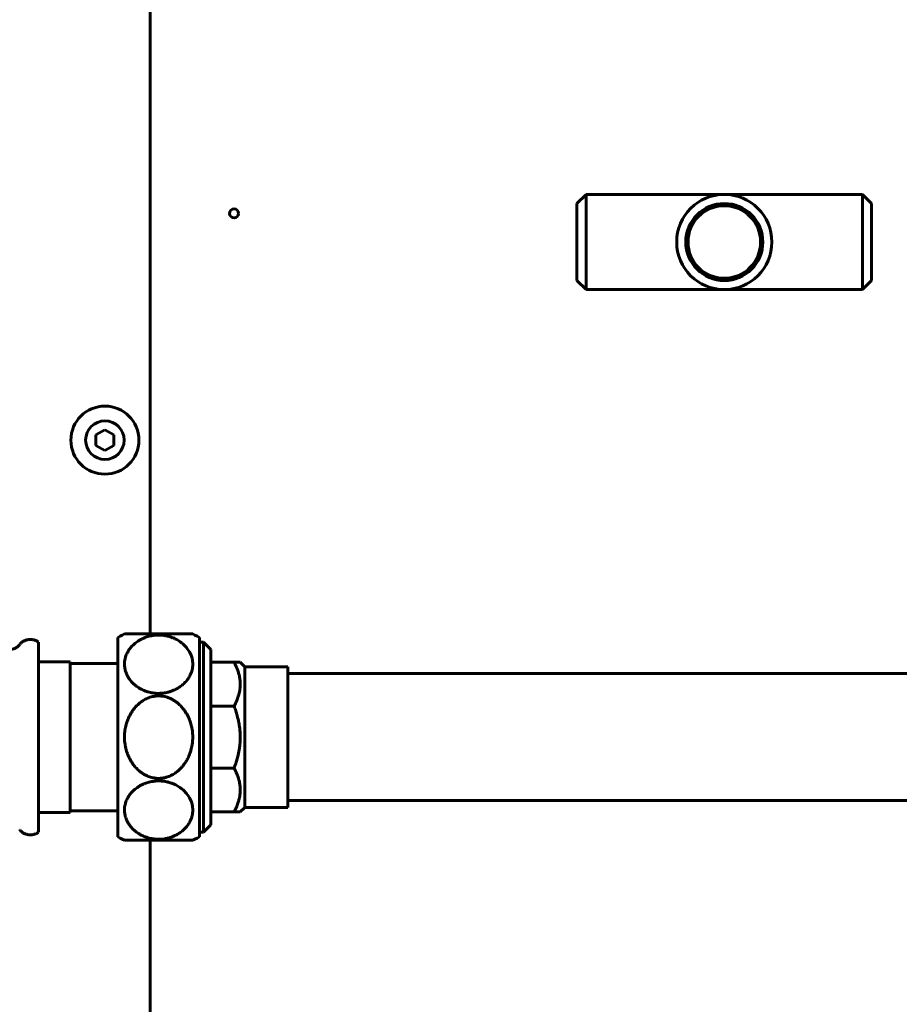
# Model space of a CAD drawing. Units: millimetres. Extents: x 79406 to 104822, y 11270 to 26861.
# Drawn here: x 88996 to 89190, y 21196 to 21414 of the extents above; entities that cross this region are included whole.
import ezdxf

# ---------------------------------------------------------------- set-up
doc = ezdxf.new("R2010")
doc.units = ezdxf.units.MM
doc.linetypes.add('K5LT_BASIC', pattern=[0])
doc.layers.add('Системный слой (18)', color=7, linetype='Continuous')

msp = doc.modelspace()

# ---------------------------------------------------------------- linework, layer by layer
at = {"layer": 'Системный слой (18)', "linetype": 'K5LT_BASIC', "lineweight": 60}
for p, q in [((89024.967, 21278.124), (89024.967, 21435.124)), ((89121.077, 21375.072), (89119.077, 21373.072)), ((89182.077, 21375.072), (89121.077, 21375.072)), ((89121.077, 21354.072), (89121.077, 21375.072)), ((89182.077, 21375.072), (89184.077, 21373.072)), ((89182.077, 21354.072), (89182.077, 21375.072)), ((89119.077, 21356.072), (89119.077, 21373.072)), ((89184.077, 21356.072), (89184.077, 21373.072)), ((89121.077, 21354.072), (89119.077, 21356.072)), ((89182.077, 21354.072), (89184.077, 21356.072)), ((89182.077, 21354.072), (89121.077, 21354.072)), ((89012.967, 21322.029), (89014.967, 21323.183)), ((89014.967, 21323.183), (89016.967, 21322.029)), ((89012.967, 21319.719), (89012.967, 21322.029)), ((89016.967, 21322.029), (89016.967, 21319.719)), ((89014.967, 21318.565), (89012.967, 21319.719)), ((89016.967, 21319.719), (89014.967, 21318.565)), ((89017.817, 21277.374), (89018.307, 21277.639)), ((89017.817, 21233.374), (89017.817, 21277.374)), ((89018.307, 21277.639), (89018.797, 21277.889)), ((89018.797, 21277.889), (89019.287, 21278.124)), ((89019.287, 21278.124), (89034.347, 21278.124)), ((89034.347, 21278.124), (89034.837, 21277.889)), ((89034.837, 21277.889), (89035.327, 21277.639)), ((89035.327, 21277.639), (89035.817, 21277.374)), ((89035.817, 21233.374), (89035.817, 21277.374)), ((89000.317, 21245.33), (89000.317, 21276.324)), ((89035.817, 21276.329), (89036.717, 21276.329)), ((89036.717, 21276.329), (89036.717, 21234.419)), ((89038.317, 21274.729), (89036.717, 21276.329)), ((89038.317, 21274.729), (89038.317, 21236.019)), ((89007.317, 21271.998), (89000.317, 21271.998)), ((89007.317, 21238.867), (89007.317, 21271.998)), ((89017.817, 21271.624), (89007.317, 21271.624)), ((89038.317, 21271.874), (89043.457, 21271.874)), ((89043.457, 21271.874), (89044.817, 21271.874)), ((89044.817, 21271.874), (89045.817, 21270.874)), ((89045.817, 21270.874), (89055.317, 21270.874)), ((89045.817, 21270.874), (89045.817, 21239.874)), ((89055.317, 21270.874), (89055.317, 21239.874)), ((89055.317, 21269.374), (89207.456, 21269.374)), ((89038.317, 21262.209), (89043.457, 21262.209)), ((89038.317, 21248.539), (89043.457, 21248.539)), ((89000.317, 21234.424), (89000.317, 21245.33)), ((89044.817, 21238.874), (89045.817, 21239.874)), ((89045.817, 21239.874), (89055.317, 21239.874)), ((89055.317, 21241.374), (89207.46, 21241.374)), ((89007.317, 21238.749), (89000.317, 21238.749)), ((89017.817, 21239.124), (89007.317, 21239.124)), ((89007.317, 21238.749), (89007.317, 21238.867)), ((89038.317, 21238.874), (89043.457, 21238.874)), ((89044.817, 21238.874), (89043.457, 21238.874)), ((89038.317, 21236.019), (89036.717, 21234.419)), ((89017.817, 21233.374), (89018.307, 21233.109)), ((89018.307, 21233.109), (89018.797, 21232.859)), ((89034.837, 21232.859), (89035.327, 21233.109)), ((89035.327, 21233.109), (89035.817, 21233.374)), ((89035.817, 21234.419), (89036.717, 21234.419)), ((89018.797, 21232.859), (89019.287, 21232.624)), ((89034.347, 21232.624), (89019.287, 21232.624)), ((89024.967, 21126.874), (89024.967, 21232.624)), ((89034.347, 21232.624), (89034.837, 21232.859))]:
    msp.add_line(p, q, dxfattribs=at)
for centre, radius in [((89151.577, 21364.572), 10.5), ((89151.577, 21364.572), 8.5), ((89151.577, 21364.572), 8), ((89043.467, 21370.874), 1), ((89014.967, 21320.874), 7.5)]:
    msp.add_circle(centre, radius, dxfattribs=at)
for start, end in [(90, 0), (0, 90)]:
    msp.add_arc((89014.967, 21320.874), 4.25, start, end, dxfattribs=at)
for points, weights in [([(88996.298, 21275.943), (88998.134, 21277.961), (89000.317, 21276.324)], [0.871173026222, 0.644449117602, 0.871172611826]), ([(88996.175, 21275.799), (88995.274, 21274.674), (88993.833, 21274.674)], [0.745857975661, 0.72659581071, 0.871173026222]), ([(88996.175, 21275.799), (88996.234, 21275.873), (88996.298, 21275.943)], [0.851174250336, 0.86068882688, 0.871173026222]), ([(88996.175, 21234.949), (88996.234, 21234.875), (88996.298, 21234.805)], [0.851174250336, 0.86068882688, 0.871173026222]), ([(88996.298, 21234.805), (88998.134, 21232.787), (89000.317, 21234.424)], [0.871173026222, 0.644449117602, 0.871172611826])]:
    msp.add_rational_spline(points, weights, degree=2, dxfattribs=at)
for points, knots in [([(89019.287, 21271.461), (89019.287, 21271.163), (89019.341, 21270.521), (89019.578, 21269.643), (89019.87, 21269.001), (89020.151, 21268.502), (89020.416, 21268.104), (89020.837, 21267.583), (89021.32, 21267.09), (89021.866, 21266.644), (89022.414, 21266.268), (89023.025, 21265.917), (89023.717, 21265.606), (89024.416, 21265.369), (89025.001, 21265.221), (89025.578, 21265.115), (89026.184, 21265.045), (89026.82, 21265.023), (89027.474, 21265.049), (89028.06, 21265.115), (89028.709, 21265.236), (89029.286, 21265.39), (89029.873, 21265.595), (89030.503, 21265.865), (89031.088, 21266.185), (89031.752, 21266.627), (89032.249, 21267.034), (89032.827, 21267.612), (89033.339, 21268.249), (89033.769, 21268.99), (89034.124, 21269.848), (89034.356, 21270.841), (89034.361, 21271.885), (89034.213, 21272.701), (89034.03, 21273.304), (89033.694, 21274.107), (89033.226, 21274.836), (89032.593, 21275.556), (89032.114, 21276.006), (89031.553, 21276.432), (89031.068, 21276.744), (89030.627, 21276.985), (89030.148, 21277.213), (89029.66, 21277.406), (89029.166, 21277.563), (89028.74, 21277.673), (89028.37, 21277.75), (89027.939, 21277.82), (89027.434, 21277.875), (89026.862, 21277.897), (89026.347, 21277.882), (89025.822, 21277.838), (89025.284, 21277.759), (89024.72, 21277.633), (89024.237, 21277.493), (89023.854, 21277.358), (89023.417, 21277.182), (89022.9, 21276.937), (89022.326, 21276.599), (89021.738, 21276.183), (89021.261, 21275.771), (89020.736, 21275.226), (89020.294, 21274.66), (89019.925, 21274.034), (89019.633, 21273.394), (89019.367, 21272.557), (89019.287, 21271.871), (89019.287, 21271.461)], [0, 0, 0, 0, 1.594551, 3.4453034, 4.7805134, 5.2061434, 6.3291564, 7.1344354, 8.4254343, 9.5375771, 10.2955602, 11.3173084, 12.5174005, 13.397758, 14.2499976, 14.8702038, 15.6566413, 16.5759409, 17.275944, 18.1373379, 18.820658, 19.8194596, 20.4687544, 21.3033611, 22.6061027, 23.265985, 24.7617787, 25.4806322, 27.0635051, 28.6788244, 29.7691544, 31.8585693, 34.0587664, 35.3487841, 36.2670367, 37.3646357, 39.8366747, 40.5397422, 41.9063634, 42.8520718, 43.6595449, 44.3910803, 44.9636853, 45.8469078, 46.5083483, 47.0157923, 47.5643073, 47.9675497, 48.6938484, 49.4996487, 50.1333393, 50.6471213, 51.5010328, 52.2133918, 52.8880103, 53.4784081, 53.8345746, 54.7909791, 55.8367691, 56.6607123, 57.9426095, 58.687662, 60.1937729, 61.4063589, 62.3173592, 63.7987251, 66, 66, 66, 66]), ([(89043.457, 21262.209), (89043.677, 21262.614), (89044.025, 21263.333), (89044.38, 21264.299), (89044.584, 21265.042), (89044.697, 21265.606), (89044.764, 21266.075), (89044.81, 21266.575), (89044.823, 21267.094), (89044.8, 21267.631), (89044.753, 21268.109), (89044.676, 21268.597), (89044.55, 21269.179), (89044.355, 21269.853), (89044.006, 21270.788), (89043.682, 21271.459), (89043.457, 21271.874)], [0, 0, 0, 0, 2.2378668, 3.904817, 5.1322493, 6.1305407, 6.8348321, 7.5616088, 8.7040956, 9.5038359, 10.3276601, 11.1690256, 12.0310326, 13.3572482, 14.7061243, 17, 17, 17, 17]), ([(89026.817, 21246.281), (89026.962, 21246.281), (89027.233, 21246.291), (89027.631, 21246.332), (89027.908, 21246.378), (89028.112, 21246.421), (89028.268, 21246.456), (89028.578, 21246.537), (89029.009, 21246.68), (89029.522, 21246.9), (89030.004, 21247.155), (89030.432, 21247.425), (89030.862, 21247.737), (89031.371, 21248.164), (89031.88, 21248.682), (89032.4, 21249.317), (89032.848, 21249.97), (89033.325, 21250.823), (89033.681, 21251.653), (89033.939, 21252.445), (89034.099, 21253.071), (89034.199, 21253.593), (89034.262, 21254.022), (89034.311, 21254.46), (89034.347, 21255.005), (89034.349, 21255.484), (89034.333, 21255.964), (89034.299, 21256.45), (89034.236, 21256.916), (89034.185, 21257.218), (89034.149, 21257.415), (89034.068, 21257.801), (89033.927, 21258.343), (89033.718, 21258.977), (89033.466, 21259.598), (89033.176, 21260.195), (89032.85, 21260.764), (89032.54, 21261.229), (89032.137, 21261.764), (89031.62, 21262.352), (89030.975, 21262.93), (89030.335, 21263.394), (89029.78, 21263.722), (89029.223, 21263.982), (89028.715, 21264.171), (89028.35, 21264.273), (89027.969, 21264.36), (89027.633, 21264.418), (89027.186, 21264.46), (89026.806, 21264.471), (89026.424, 21264.458), (89025.965, 21264.414), (89025.452, 21264.321), (89024.891, 21264.163), (89024.371, 21263.966), (89023.878, 21263.73), (89023.443, 21263.479), (89022.931, 21263.137), (89022.356, 21262.675), (89021.734, 21262.049), (89021.213, 21261.405), (89020.787, 21260.773), (89020.357, 21260.018), (89020.009, 21259.239), (89019.74, 21258.454), (89019.571, 21257.832), (89019.463, 21257.314), (89019.394, 21256.887), (89019.338, 21256.451), (89019.294, 21255.908), (89019.284, 21255.431), (89019.293, 21254.951), (89019.319, 21254.464), (89019.375, 21253.996), (89019.422, 21253.692), (89019.455, 21253.491), (89019.53, 21253.105), (89019.662, 21252.562), (89019.86, 21251.928), (89020.101, 21251.303), (89020.381, 21250.701), (89020.698, 21250.125), (89021.001, 21249.654), (89021.394, 21249.111), (89021.9, 21248.514), (89022.533, 21247.923), (89023.163, 21247.445), (89023.712, 21247.104), (89024.263, 21246.83), (89024.766, 21246.628), (89025.279, 21246.472), (89025.793, 21246.361), (89026.291, 21246.297), (89026.632, 21246.281), (89026.802, 21246.281), (89026.817, 21246.281)], [0, 0, 0, 0, 0.3580387, 0.671231, 0.9844233, 1.0518463, 1.1866924, 1.3798588, 1.8427174, 2.305576, 2.7572302, 3.1879489, 3.5569307, 4.0670135, 4.8289268, 5.3464368, 6.0941131, 6.7825826, 7.7600413, 8.3215445, 8.8389831, 9.3564217, 9.6334985, 9.9105753, 10.4463713, 10.9821674, 11.0915082, 11.6371589, 12.1828096, 12.2534406, 12.3947026, 12.6772266, 13.2272736, 13.7777916, 14.3283096, 14.8788276, 15.4161399, 15.9473266, 16.2603412, 17.0705476, 17.8776763, 18.3954441, 19.0218504, 19.467279, 19.9127076, 20.3581362, 20.4027184, 20.8804721, 21.1956503, 21.5108284, 21.822758, 22.1346877, 22.6494953, 23.1104914, 23.5714874, 24.0232688, 24.4570597, 24.8102379, 25.5434144, 26.2765908, 26.9863617, 27.5871154, 28.1588759, 29.1318359, 29.6920297, 30.2073506, 30.7226714, 30.9992387, 31.275806, 31.8100337, 32.3442615, 32.453367, 32.9994496, 33.5455323, 33.6174257, 33.7612125, 34.0487861, 34.5883135, 35.1394444, 35.6905753, 36.2417062, 36.7803677, 37.3132333, 37.6243788, 38.4355235, 39.2424395, 39.7603477, 40.3886233, 40.8342539, 41.2798846, 41.7255152, 42.1583566, 42.5784508, 42.9632627, 43, 43, 43, 43]), ([(89043.457, 21248.539), (89043.624, 21248.976), (89043.966, 21249.946), (89044.375, 21251.429), (89044.625, 21252.761), (89044.725, 21253.601), (89044.76, 21254.002), (89044.78, 21254.255), (89044.8, 21254.588), (89044.814, 21254.983), (89044.819, 21255.376), (89044.814, 21255.771), (89044.799, 21256.169), (89044.775, 21256.567), (89044.731, 21257.096), (89044.652, 21257.754), (89044.476, 21258.816), (89044.207, 21259.962), (89043.834, 21261.182), (89043.588, 21261.868), (89043.457, 21262.209)], [0, 0, 0, 0, 4.170819, 9.1758018, 13.7249224, 16.2602158, 16.7194121, 17.3210543, 18.5243387, 19.6882588, 20.8521789, 22.0357811, 23.2193834, 24.4029856, 25.5865879, 27.9537924, 30.3209968, 35.1978517, 38.4511047, 41.7043577, 41.7043577, 41.7043577, 41.7043577]), ([(89043.457, 21238.874), (89043.677, 21239.28), (89044.025, 21239.999), (89044.38, 21240.964), (89044.584, 21241.707), (89044.697, 21242.271), (89044.764, 21242.741), (89044.81, 21243.24), (89044.823, 21243.759), (89044.8, 21244.297), (89044.753, 21244.775), (89044.676, 21245.263), (89044.55, 21245.845), (89044.355, 21246.519), (89044.006, 21247.453), (89043.682, 21248.124), (89043.457, 21248.539)], [0, 0, 0, 0, 2.2378668, 3.904817, 5.1322493, 6.1305407, 6.8348321, 7.5616088, 8.7040956, 9.5038359, 10.3276601, 11.1690256, 12.0310326, 13.3572482, 14.7061243, 17, 17, 17, 17]), ([(89019.287, 21239.287), (89019.287, 21238.99), (89019.341, 21238.348), (89019.578, 21237.47), (89019.87, 21236.828), (89020.151, 21236.328), (89020.416, 21235.931), (89020.837, 21235.409), (89021.32, 21234.917), (89021.866, 21234.47), (89022.414, 21234.094), (89023.025, 21233.743), (89023.717, 21233.433), (89024.416, 21233.196), (89025.001, 21233.047), (89025.578, 21232.942), (89026.184, 21232.872), (89026.82, 21232.849), (89027.474, 21232.875), (89028.06, 21232.941), (89028.709, 21233.062), (89029.286, 21233.217), (89029.873, 21233.422), (89030.503, 21233.691), (89031.088, 21234.011), (89031.752, 21234.454), (89032.249, 21234.861), (89032.827, 21235.439), (89033.339, 21236.075), (89033.769, 21236.816), (89034.124, 21237.675), (89034.356, 21238.668), (89034.361, 21239.711), (89034.213, 21240.528), (89034.03, 21241.131), (89033.694, 21241.934), (89033.226, 21242.663), (89032.593, 21243.382), (89032.114, 21243.833), (89031.553, 21244.259), (89031.068, 21244.571), (89030.627, 21244.812), (89030.148, 21245.039), (89029.66, 21245.233), (89029.166, 21245.39), (89028.74, 21245.5), (89028.37, 21245.577), (89027.939, 21245.647), (89027.434, 21245.702), (89026.862, 21245.724), (89026.347, 21245.708), (89025.822, 21245.665), (89025.284, 21245.585), (89024.72, 21245.46), (89024.237, 21245.32), (89023.854, 21245.184), (89023.417, 21245.009), (89022.9, 21244.763), (89022.326, 21244.425), (89021.738, 21244.009), (89021.261, 21243.597), (89020.736, 21243.053), (89020.294, 21242.486), (89019.925, 21241.861), (89019.633, 21241.221), (89019.367, 21240.384), (89019.287, 21239.698), (89019.287, 21239.287)], [0, 0, 0, 0, 1.594551, 3.4453034, 4.7805134, 5.2061434, 6.3291564, 7.1344354, 8.4254343, 9.5375771, 10.2955602, 11.3173084, 12.5174005, 13.397758, 14.2499976, 14.8702038, 15.6566413, 16.5759409, 17.275944, 18.1373379, 18.820658, 19.8194596, 20.4687544, 21.3033611, 22.6061027, 23.265985, 24.7617787, 25.4806322, 27.0635051, 28.6788244, 29.7691544, 31.8585693, 34.0587664, 35.3487841, 36.2670367, 37.3646357, 39.8366747, 40.5397422, 41.9063634, 42.8520718, 43.6595449, 44.3910803, 44.9636853, 45.8469078, 46.5083483, 47.0157923, 47.5643073, 47.9675497, 48.6938484, 49.4996487, 50.1333393, 50.6471213, 51.5010328, 52.2133918, 52.8880103, 53.4784081, 53.8345746, 54.7909791, 55.8367691, 56.6607123, 57.9426095, 58.687662, 60.1937729, 61.4063589, 62.3173592, 63.7987251, 66, 66, 66, 66])]:
    msp.add_open_spline(points, degree=3, knots=knots, dxfattribs=at)

doc.saveas('drawing.dxf')
